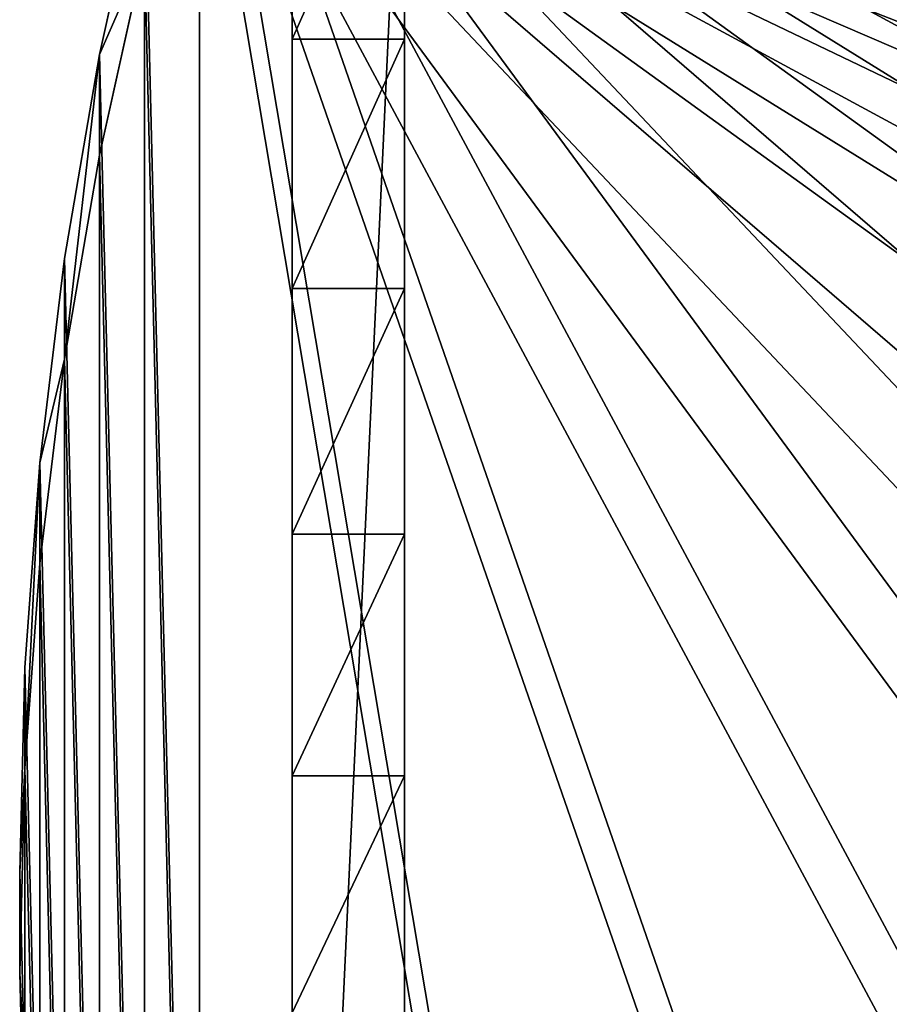
# Model space of a CAD drawing. Units: centimetres. Extents: x -510 to 62, y -179 to 340.
# Drawn here: x -185 to -174, y -14 to 0 of the extents above; entities that cross this region are included whole.
import ezdxf

# ---------------------------------------------------------------- set-up
doc = ezdxf.new("R2010")
doc.units = ezdxf.units.CM
doc.header["$LTSCALE"] = 2.54
doc.layers.get('0').update_dxf_attribs({"true_color": 0xffffff})

# ---------------------------------------------------------------- blocks, each defined once
blk = doc.blocks.new('Grupa#55')
at = {"color": 18, "true_color": 0x000000}
mesh = blk.add_polyface(dxfattribs=at)
corners = [(66.253, 0, 1.477), (0, 57.787, 1.477), (0, 0, 1.477), (5.645, 58.261, 1.477), (11.277, 58.881, 1.477), (16.895, 59.646, 1.477), (22.494, 60.556, 1.477), (28.072, 61.61, 1.477), (33.625, 62.808, 1.477), (39.15, 64.149, 1.477), (44.645, 65.632, 1.477), (50.106, 67.256, 1.477), (55.529, 69.021, 1.477), (60.913, 70.925, 1.477), (66.253, 72.967, 1.477), (66.985, 6.049, 1.477), (66.985, 66.918, 1.477), (67.584, 12.115, 1.477), (67.584, 60.852, 1.477), (68.05, 18.195, 1.477), (68.05, 54.772, 1.477), (68.383, 24.286, 1.477), (68.383, 48.682, 1.477), (68.583, 30.383, 1.477), (68.583, 42.584, 1.477), (68.65, 36.484, 1.477)]
mesh.append_faces([[corners[k] for k in face] for face in [(0, 1, 2), (24, 23, 25)]], dxfattribs={"vtx0": -1, "color": 18})
mesh.append_faces([[corners[k] for k in face] for face in [(1, 0, 3), (3, 0, 4), (4, 0, 5), (5, 0, 6), (6, 0, 7), (7, 0, 8), (8, 0, 9), (9, 0, 10), (10, 0, 11), (11, 0, 12), (12, 0, 13), (13, 0, 14), (14, 15, 16), (16, 17, 18), (18, 19, 20), (20, 21, 22), (22, 23, 24)]], dxfattribs={"vtx0": -1, "vtx1": -1, "color": 18})
mesh.append_faces([[corners[k] for k in face] for face in [(14, 0, 15), (16, 15, 17), (18, 17, 19), (20, 19, 21), (22, 21, 23)]], dxfattribs={"vtx0": -1, "vtx2": -1, "color": 18})
mesh = blk.add_polyface(dxfattribs=at)
corners = [(0, 57.787, -0.023), (66.253, 0, -0.023), (0, 0, -0.023), (5.645, 58.261, -0.023), (11.277, 58.881, -0.023), (16.895, 59.646, -0.023), (22.494, 60.556, -0.023), (28.072, 61.61, -0.023), (33.625, 62.808, -0.023), (39.15, 64.149, -0.023), (44.645, 65.632, -0.023), (50.106, 67.256, -0.023), (55.529, 69.021, -0.023), (60.913, 70.925, -0.023), (66.253, 72.967, -0.023), (66.985, 6.049, -0.023), (66.985, 66.918, -0.023), (67.584, 12.115, -0.023), (67.584, 60.852, -0.023), (68.05, 18.195, -0.023), (68.05, 54.772, -0.023), (68.383, 24.286, -0.023), (68.383, 48.682, -0.023), (68.583, 30.383, -0.023), (68.583, 42.584, -0.023), (68.65, 36.484, -0.023)]
mesh.append_faces([[corners[k] for k in face] for face in [(0, 1, 2), (23, 24, 25)]], dxfattribs={"vtx0": -1, "color": 18})
mesh.append_faces([[corners[k] for k in face] for face in [(1, 14, 15), (15, 16, 17), (17, 18, 19), (19, 20, 21), (21, 22, 23)]], dxfattribs={"vtx0": -1, "vtx1": -1, "color": 18})
mesh.append_faces([[corners[k] for k in face] for face in [(1, 0, 3), (1, 3, 4), (1, 4, 5), (1, 5, 6), (1, 6, 7), (1, 7, 8), (1, 8, 9), (1, 9, 10), (1, 10, 11), (1, 11, 12), (1, 12, 13), (1, 13, 14), (15, 14, 16), (17, 16, 18), (19, 18, 20), (21, 20, 22), (23, 22, 24)]], dxfattribs={"vtx0": -1, "vtx2": -1, "color": 18})
mesh = blk.add_polyface(dxfattribs=at)
corners = [(68.583, 42.584, -0.023), (68.65, 36.484, 1.477), (68.65, 36.484, -0.023), (68.583, 42.584, 1.477)]
mesh.append_faces([[corners[k] for k in face] for face in [(0, 1, 2), (1, 0, 3)]], dxfattribs={"vtx0": -1, "color": 18})
mesh = blk.add_polyface(dxfattribs=at)
corners = [(68.65, 36.484, -0.023), (68.583, 30.383, 1.477), (68.583, 30.383, -0.023), (68.65, 36.484, 1.477)]
mesh.append_faces([[corners[k] for k in face] for face in [(0, 1, 2), (1, 0, 3)]], dxfattribs={"vtx0": -1, "color": 18})
mesh = blk.add_polyface(dxfattribs=at)
corners = [(68.383, 24.286, -0.023), (68.583, 30.383, 1.477), (68.383, 24.286, 1.477), (68.583, 30.383, -0.023)]
mesh.append_faces([[corners[k] for k in face] for face in [(0, 1, 2), (1, 0, 3)]], dxfattribs={"vtx0": -1, "color": 18})
mesh = blk.add_polyface(dxfattribs=at)
corners = [(68.383, 24.286, -0.023), (68.05, 18.195, 1.477), (68.05, 18.195, -0.023), (68.383, 24.286, 1.477)]
mesh.append_faces([[corners[k] for k in face] for face in [(0, 1, 2), (1, 0, 3)]], dxfattribs={"vtx0": -1, "color": 18})
mesh = blk.add_polyface(dxfattribs=at)
corners = [(67.584, 12.115, -0.023), (68.05, 18.195, 1.477), (67.584, 12.115, 1.477), (68.05, 18.195, -0.023)]
mesh.append_faces([[corners[k] for k in face] for face in [(0, 1, 2), (1, 0, 3)]], dxfattribs={"vtx0": -1, "color": 18})
mesh = blk.add_polyface(dxfattribs=at)
corners = [(67.584, 12.115, -0.023), (66.985, 6.049, 1.477), (66.985, 6.049, -0.023), (67.584, 12.115, 1.477)]
mesh.append_faces([[corners[k] for k in face] for face in [(0, 1, 2), (1, 0, 3)]], dxfattribs={"vtx0": -1, "color": 18})
blk = doc.blocks.new('Grupa#269')
at = {"color": 0}
blk.add_blockref('Grupa#55', (0, 0), dxfattribs=at)
blk = doc.blocks.new('Grupa#830')
at = {"color": 0}
mesh = blk.add_polyface(dxfattribs=at)
corners = [(-1.5, 5.436, 74.256), (-1.5, 0, 6.914), (-1.5, 0, 74.256), (-1.5, 3.39, 6.995), (-1.5, 6.769, 7.245), (-1.5, 37.571, 18.551), (-1.5, 10.125, 7.662), (-1.5, 13.449, 8.245), (-1.5, 16.728, 8.992), (-1.5, 19.953, 9.901), (-1.5, 23.112, 10.969), (-1.5, 26.196, 12.192), (-1.5, 29.193, 13.567), (-1.5, 32.094, 15.088), (-1.5, 34.89, 16.751)]
mesh.append_faces([[corners[k] for k in face] for face in [(0, 1, 2), (13, 5, 14)]], dxfattribs={"vtx0": -1, "color": 0})
mesh.append_faces([[corners[k] for k in face] for face in [(1, 0, 3), (3, 0, 4), (4, 5, 6), (6, 5, 7), (7, 5, 8), (8, 5, 9), (9, 5, 10), (10, 5, 11), (11, 5, 12), (12, 5, 13)]], dxfattribs={"vtx0": -1, "vtx1": -1, "color": 0})
mesh.append_faces([[corners[k] for k in face] for face in [(4, 0, 5)]], dxfattribs={"vtx0": -1, "vtx2": -1, "color": 0})
mesh = blk.add_polyface(dxfattribs=at)
corners = [(-1.5, 5.436, 74.256), (0, 37.571, 18.551), (-1.5, 37.571, 18.551), (0, 5.436, 74.256)]
mesh.append_faces([[corners[k] for k in face] for face in [(0, 1, 2), (1, 0, 3)]], dxfattribs={"vtx0": -1, "color": 0})
mesh = blk.add_polyface(dxfattribs=at)
corners = [(0, 0, 6.914), (0, 5.436, 74.256), (0, 0, 74.256), (0, 3.39, 6.995), (0, 6.769, 7.245), (0, 37.571, 18.551), (0, 10.125, 7.662), (0, 13.449, 8.245), (0, 16.728, 8.992), (0, 19.953, 9.901), (0, 23.112, 10.969), (0, 26.196, 12.192), (0, 29.193, 13.567), (0, 32.094, 15.088), (0, 34.89, 16.751)]
mesh.append_faces([[corners[k] for k in face] for face in [(0, 1, 2), (5, 13, 14)]], dxfattribs={"vtx0": -1, "color": 0})
mesh.append_faces([[corners[k] for k in face] for face in [(1, 4, 5)]], dxfattribs={"vtx0": -1, "vtx1": -1, "color": 0})
mesh.append_faces([[corners[k] for k in face] for face in [(1, 0, 3), (1, 3, 4), (5, 4, 6), (5, 6, 7), (5, 7, 8), (5, 8, 9), (5, 9, 10), (5, 10, 11), (5, 11, 12), (5, 12, 13)]], dxfattribs={"vtx0": -1, "vtx2": -1, "color": 0})
mesh = blk.add_polyface(dxfattribs=at)
corners = [(0, 23.112, 10.969), (-1.5, 19.953, 9.901), (-1.5, 23.112, 10.969), (0, 19.953, 9.901)]
mesh.append_faces([[corners[k] for k in face] for face in [(0, 1, 2), (1, 0, 3)]], dxfattribs={"vtx0": -1, "color": 0})
mesh = blk.add_polyface(dxfattribs=at)
corners = [(0, 19.953, 9.901), (-1.5, 16.728, 8.992), (-1.5, 19.953, 9.901), (0, 16.728, 8.992)]
mesh.append_faces([[corners[k] for k in face] for face in [(0, 1, 2), (1, 0, 3)]], dxfattribs={"vtx0": -1, "color": 0})
mesh = blk.add_polyface(dxfattribs=at)
corners = [(0, 16.728, 8.992), (-1.5, 13.449, 8.245), (-1.5, 16.728, 8.992), (0, 13.449, 8.245)]
mesh.append_faces([[corners[k] for k in face] for face in [(0, 1, 2), (1, 0, 3)]], dxfattribs={"vtx0": -1, "color": 0})
mesh = blk.add_polyface(dxfattribs=at)
corners = [(0, 13.449, 8.245), (-1.5, 10.125, 7.662), (-1.5, 13.449, 8.245), (0, 10.125, 7.662)]
mesh.append_faces([[corners[k] for k in face] for face in [(0, 1, 2), (1, 0, 3)]], dxfattribs={"vtx0": -1, "color": 0})
mesh = blk.add_polyface(dxfattribs=at)
corners = [(0, 10.125, 7.662), (-1.5, 6.769, 7.245), (-1.5, 10.125, 7.662), (0, 6.769, 7.245)]
mesh.append_faces([[corners[k] for k in face] for face in [(0, 1, 2), (1, 0, 3)]], dxfattribs={"vtx0": -1, "color": 0})
blk = doc.blocks.new('STEEL+ 65 _cianka 3D 90')
at = {"color": 18, "true_color": 0x000000, "extrusion": (1.97215e-30, 0.894213, 0.447642), "rotation": 180}
blk.add_blockref('Grupa#269', (0, 96.075, 53.605), dxfattribs=at)
at = {"color": 18, "true_color": 0x000000, "zscale": 1.153833199204439, "rotation": 360}
blk.add_blockref('Grupa#830', (65.015, 0, 23.212), dxfattribs=at)
blk = doc.blocks.new('1701 2d')
for p, q in [((-132.96, -812.76), (-138.1, -836.06)), ((-132.11, -822.32), (-138.1, -849.47)), ((-138.1, -836.06), (-142.76, -863.28)), ((-138.1, -849.47), (-142.76, -876.69)), ((-142.76, -863.28), (-146.09, -890.54)), ((-142.76, -876.69), (-146.09, -903.95)), ((-146.09, -890.54), (-148.09, -917.83)), ((-146.09, -903.95), (-148.09, -931.25)), ((-148.09, -917.83), (-148.76, -945.14)), ((-148.09, -931.25), (-148.76, -958.56)), ((-148.76, -958.56), (-148.76, -945.14)), ((-148.76, -958.56), (-148.09, -985.86))]:
    blk.add_line(p, q)

msp = doc.modelspace()

# ---------------------------------------------------------------- block references
at = {"xscale": 0.1, "yscale": 0.1, "zscale": 0.1}
msp.add_blockref('1701 2d', (-170.573, 82.715, 0.073), dxfattribs=at)
at = {"color": 18, "true_color": 0x000000, "rotation": 180}
msp.add_blockref('STEEL+ 65 _cianka 3D 90', (-116.799, 9.439, -20.569), dxfattribs=at)

doc.saveas('drawing.dxf')
